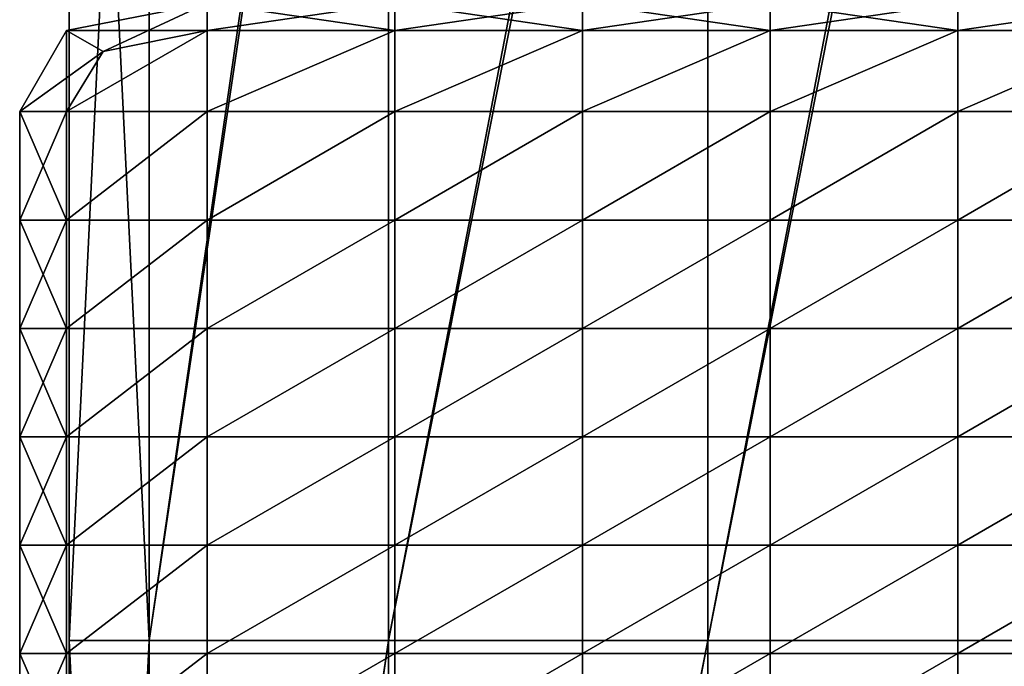
# Model space of a CAD drawing. Units: inches. Extents: x -13 to 66, y -109 to 16.
# Drawn here: x 29 to 46, y -66 to -55 of the extents above; entities that cross this region are included whole.
import ezdxf

# ---------------------------------------------------------------- set-up
doc = ezdxf.new("R2010")
doc.units = ezdxf.units.IN
doc.header["$MEASUREMENT"] = 0
doc.layers.get('0').update_dxf_attribs({"true_color": 0x5890e1})

msp = doc.modelspace()

# ---------------------------------------------------------------- linework, layer by layer
for points in [[(31.077, -65.751, 8.27), (31.077, -36.909, 8.495), (35.264, -36.822, 8.261)], [(35.264, -36.822, 8.261), (35.264, -65.751, 8.02), (31.077, -65.751, 8.27)], [(40.847, -36.822, 8.261), (40.847, -65.751, 8.02), (35.264, -65.751, 8.02)], [(35.264, -65.751, 8.02), (35.264, -36.822, 8.261), (40.847, -36.822, 8.261)], [(40.847, -65.751, 8.02), (40.847, -36.822, 8.261), (46.431, -36.822, 8.261)], [(46.431, -36.822, 8.261), (46.431, -65.751, 8.02), (40.847, -65.751, 8.02)], [(31.077, -36.909, 8.495), (31.077, -65.751, 8.27), (29.681, -65.751, 9.02)], [(29.681, -65.751, 9.02), (29.681, -37.167, 9.198), (31.077, -36.909, 8.495)], [(31.077, -65.751, 9.77), (31.077, -37.426, 9.902), (29.681, -37.167, 9.198)], [(29.681, -37.167, 9.198), (29.681, -65.751, 9.02), (31.077, -65.751, 9.77)], [(35.264, -37.512, 10.136), (31.077, -37.426, 9.902), (31.077, -65.751, 9.77)], [(31.077, -65.751, 9.77), (35.264, -65.751, 10.02), (35.264, -37.512, 10.136)], [(40.847, -37.512, 10.136), (35.264, -37.512, 10.136), (35.264, -65.751, 10.02)], [(35.264, -65.751, 10.02), (40.847, -65.751, 10.02), (40.847, -37.512, 10.136)], [(46.431, -37.512, 10.136), (40.847, -37.512, 10.136), (40.847, -65.751, 10.02)], [(40.847, -65.751, 10.02), (46.431, -65.751, 10.02), (46.431, -37.512, 10.136)], [(29.636, -55.081, 10.841), (32.095, -54.608, 10.841), (32.095, -55.081, 10.251)], [(29.636, -55.081, 11.628), (32.095, -54.608, 11.628), (32.095, -54.608, 10.841)], [(32.095, -54.608, 10.841), (29.636, -55.081, 10.841), (29.636, -55.081, 11.628)], [(32.095, -54.608, 11.628), (29.636, -55.081, 11.628), (29.636, -55.081, 12.416)], [(29.636, -55.081, 12.416), (32.095, -54.608, 12.416), (32.095, -54.608, 11.628)], [(29.636, -55.081, 13.203), (32.095, -54.608, 13.203), (32.095, -54.608, 12.416)], [(32.095, -54.608, 12.416), (29.636, -55.081, 12.416), (29.636, -55.081, 13.203)], [(32.095, -54.608, 13.203), (29.636, -55.081, 13.203), (29.636, -55.081, 13.991)], [(29.636, -55.081, 13.991), (32.095, -54.608, 13.991), (32.095, -54.608, 13.203)], [(29.636, -55.081, 14.778), (32.095, -54.608, 14.778), (32.095, -54.608, 13.991)], [(32.095, -54.608, 13.991), (29.636, -55.081, 13.991), (29.636, -55.081, 14.778)], [(32.095, -54.608, 14.778), (29.636, -55.081, 14.778), (29.636, -55.081, 15.565)], [(29.636, -55.081, 15.565), (32.095, -54.608, 15.565), (32.095, -54.608, 14.778)], [(32.095, -54.608, 15.565), (29.636, -55.081, 15.565), (30.273, -55.45, 16.031)], [(30.273, -55.45, 16.031), (32.095, -55.081, 16.219), (32.095, -54.608, 15.565)], [(35.375, -55.081, 10.251), (32.095, -55.081, 10.251), (32.095, -54.608, 10.841)], [(32.095, -54.608, 10.841), (35.375, -54.608, 10.841), (35.375, -55.081, 10.251)], [(32.095, -55.081, 16.219), (35.375, -55.081, 16.267), (35.375, -54.608, 15.565)], [(35.375, -54.608, 15.565), (32.095, -54.608, 15.565), (32.095, -55.081, 16.219)], [(38.655, -55.081, 10.251), (35.375, -55.081, 10.251), (35.375, -54.608, 10.841)], [(35.375, -54.608, 10.841), (38.655, -54.608, 10.841), (38.655, -55.081, 10.251)], [(35.375, -55.081, 16.267), (38.655, -55.081, 16.283), (38.655, -54.608, 15.565)], [(38.655, -54.608, 15.565), (35.375, -54.608, 15.565), (35.375, -55.081, 16.267)], [(41.934, -55.081, 10.251), (38.655, -55.081, 10.251), (38.655, -54.608, 10.841)], [(38.655, -54.608, 10.841), (41.934, -54.608, 10.841), (41.934, -55.081, 10.251)], [(38.655, -55.081, 16.283), (41.934, -55.081, 16.283), (41.934, -54.608, 15.565)], [(41.934, -54.608, 15.565), (38.655, -54.608, 15.565), (38.655, -55.081, 16.283)], [(45.214, -55.081, 10.251), (41.934, -55.081, 10.251), (41.934, -54.608, 10.841)], [(41.934, -54.608, 10.841), (45.214, -54.608, 10.841), (45.214, -55.081, 10.251)], [(41.934, -55.081, 16.283), (45.214, -55.081, 16.283), (45.214, -54.608, 15.565)], [(45.214, -54.608, 15.565), (41.934, -54.608, 15.565), (41.934, -55.081, 16.283)], [(48.494, -55.081, 10.251), (45.214, -55.081, 10.251), (45.214, -54.608, 10.841)], [(45.214, -54.608, 10.841), (48.494, -54.608, 10.841), (48.494, -55.081, 10.251)], [(45.214, -55.081, 16.283), (48.494, -55.081, 16.267), (48.494, -54.608, 15.565)], [(48.494, -54.608, 15.565), (45.214, -54.608, 15.565), (45.214, -55.081, 16.283)], [(28.816, -56.503, 10.841), (29.636, -55.081, 10.841), (30.273, -55.45, 10.404)], [(28.816, -56.503, 11.628), (29.636, -55.081, 11.628), (29.636, -55.081, 10.841)], [(29.636, -55.081, 10.841), (28.816, -56.503, 10.841), (28.816, -56.503, 11.628)], [(29.636, -55.081, 11.628), (28.816, -56.503, 11.628), (28.816, -56.503, 12.416)], [(28.816, -56.503, 12.416), (29.636, -55.081, 12.416), (29.636, -55.081, 11.628)], [(28.816, -56.503, 13.203), (29.636, -55.081, 13.203), (29.636, -55.081, 12.416)], [(29.636, -55.081, 12.416), (28.816, -56.503, 12.416), (28.816, -56.503, 13.203)], [(29.636, -55.081, 13.203), (28.816, -56.503, 13.203), (28.816, -56.503, 13.991)], [(28.816, -56.503, 13.991), (29.636, -55.081, 13.991), (29.636, -55.081, 13.203)], [(28.816, -56.503, 14.778), (29.636, -55.081, 14.778), (29.636, -55.081, 13.991)], [(29.636, -55.081, 13.991), (28.816, -56.503, 13.991), (28.816, -56.503, 14.778)], [(29.636, -55.081, 14.778), (28.816, -56.503, 14.778), (28.816, -56.503, 15.565)], [(28.816, -56.503, 15.565), (29.636, -55.081, 15.565), (29.636, -55.081, 14.778)], [(29.636, -55.081, 15.565), (28.816, -56.503, 15.565), (29.636, -56.503, 16.219)], [(29.636, -56.503, 10.251), (30.273, -55.45, 10.404), (32.095, -55.081, 10.251)], [(32.095, -55.081, 10.251), (32.095, -56.503, 10.054), (29.636, -56.503, 10.251)], [(32.095, -55.081, 16.219), (30.273, -55.45, 16.031), (29.636, -56.503, 16.219)], [(29.636, -56.503, 16.219), (32.095, -56.503, 16.606), (32.095, -55.081, 16.219)], [(32.095, -55.081, 10.251), (30.273, -55.45, 10.404), (29.636, -55.081, 10.841)], [(29.636, -56.503, 16.219), (30.273, -55.45, 16.031), (29.636, -55.081, 15.565)], [(35.375, -55.081, 10.251), (35.375, -56.503, 10.054), (32.095, -56.503, 10.054)], [(32.095, -56.503, 10.054), (32.095, -55.081, 10.251), (35.375, -55.081, 10.251)], [(35.375, -55.081, 16.267), (32.095, -55.081, 16.219), (32.095, -56.503, 16.606)], [(32.095, -56.503, 16.606), (35.375, -56.503, 16.796), (35.375, -55.081, 16.267)], [(35.375, -56.503, 10.054), (35.375, -55.081, 10.251), (38.655, -55.081, 10.251)], [(38.655, -55.081, 10.251), (38.655, -56.503, 10.054), (35.375, -56.503, 10.054)], [(38.655, -55.081, 16.283), (35.375, -55.081, 16.267), (35.375, -56.503, 16.796)], [(35.375, -56.503, 16.796), (38.655, -56.503, 16.86), (38.655, -55.081, 16.283)], [(41.934, -55.081, 10.251), (41.934, -56.503, 10.054), (38.655, -56.503, 10.054)], [(38.655, -56.503, 10.054), (38.655, -55.081, 10.251), (41.934, -55.081, 10.251)], [(41.934, -55.081, 16.283), (38.655, -55.081, 16.283), (38.655, -56.503, 16.86)], [(38.655, -56.503, 16.86), (41.934, -56.503, 16.86), (41.934, -55.081, 16.283)], [(41.934, -56.503, 10.054), (41.934, -55.081, 10.251), (45.214, -55.081, 10.251)], [(45.214, -55.081, 10.251), (45.214, -56.503, 10.054), (41.934, -56.503, 10.054)], [(45.214, -55.081, 16.283), (41.934, -55.081, 16.283), (41.934, -56.503, 16.86)], [(41.934, -56.503, 16.86), (45.214, -56.503, 16.86), (45.214, -55.081, 16.283)], [(48.494, -55.081, 10.251), (48.494, -56.503, 10.054), (45.214, -56.503, 10.054)], [(45.214, -56.503, 10.054), (45.214, -55.081, 10.251), (48.494, -55.081, 10.251)], [(48.494, -55.081, 16.267), (45.214, -55.081, 16.283), (45.214, -56.503, 16.86)], [(45.214, -56.503, 16.86), (48.494, -56.503, 16.796), (48.494, -55.081, 16.267)], [(30.273, -55.45, 10.404), (29.636, -56.503, 10.251), (28.816, -56.503, 10.841)], [(29.636, -56.503, 10.251), (29.636, -58.398, 10.251), (28.816, -58.398, 10.841)], [(28.816, -58.398, 10.841), (28.816, -56.503, 10.841), (29.636, -56.503, 10.251)], [(28.816, -58.398, 11.628), (28.816, -56.503, 11.628), (28.816, -56.503, 10.841)], [(28.816, -56.503, 10.841), (28.816, -58.398, 10.841), (28.816, -58.398, 11.628)], [(28.816, -56.503, 11.628), (28.816, -58.398, 11.628), (28.816, -58.398, 12.416)], [(28.816, -58.398, 12.416), (28.816, -56.503, 12.416), (28.816, -56.503, 11.628)], [(28.816, -58.398, 13.203), (28.816, -56.503, 13.203), (28.816, -56.503, 12.416)], [(28.816, -56.503, 12.416), (28.816, -58.398, 12.416), (28.816, -58.398, 13.203)], [(28.816, -56.503, 13.203), (28.816, -58.398, 13.203), (28.816, -58.398, 13.991)], [(28.816, -58.398, 13.991), (28.816, -56.503, 13.991), (28.816, -56.503, 13.203)], [(28.816, -58.398, 14.778), (28.816, -56.503, 14.778), (28.816, -56.503, 13.991)], [(28.816, -56.503, 13.991), (28.816, -58.398, 13.991), (28.816, -58.398, 14.778)], [(28.816, -56.503, 14.778), (28.816, -58.398, 14.778), (28.816, -58.398, 15.565)], [(28.816, -58.398, 15.565), (28.816, -56.503, 15.565), (28.816, -56.503, 14.778)], [(29.636, -58.398, 16.276), (29.636, -56.503, 16.219), (28.816, -56.503, 15.565)], [(28.816, -56.503, 15.565), (28.816, -58.398, 15.565), (29.636, -58.398, 16.276)], [(29.636, -58.398, 10.251), (29.636, -56.503, 10.251), (32.095, -56.503, 10.054)], [(32.095, -56.503, 10.054), (32.095, -58.398, 10.054), (29.636, -58.398, 10.251)], [(29.636, -58.398, 16.276), (32.095, -58.398, 16.832), (32.095, -56.503, 16.606)], [(32.095, -56.503, 16.606), (29.636, -56.503, 16.219), (29.636, -58.398, 16.276)], [(35.375, -56.503, 10.054), (35.375, -58.398, 10.054), (32.095, -58.398, 10.054)], [(32.095, -58.398, 10.054), (32.095, -56.503, 10.054), (35.375, -56.503, 10.054)], [(32.095, -58.398, 16.832), (35.375, -58.398, 17.191), (35.375, -56.503, 16.796)], [(35.375, -56.503, 16.796), (32.095, -56.503, 16.606), (32.095, -58.398, 16.832)], [(35.375, -58.398, 10.054), (35.375, -56.503, 10.054), (38.655, -56.503, 10.054)], [(38.655, -56.503, 10.054), (38.655, -58.398, 10.054), (35.375, -58.398, 10.054)], [(35.375, -58.398, 17.191), (38.655, -58.398, 17.31), (38.655, -56.503, 16.86)], [(38.655, -56.503, 16.86), (35.375, -56.503, 16.796), (35.375, -58.398, 17.191)], [(41.934, -56.503, 10.054), (41.934, -58.398, 10.054), (38.655, -58.398, 10.054)], [(38.655, -58.398, 10.054), (38.655, -56.503, 10.054), (41.934, -56.503, 10.054)], [(38.655, -58.398, 17.31), (41.934, -58.398, 17.31), (41.934, -56.503, 16.86)], [(41.934, -56.503, 16.86), (38.655, -56.503, 16.86), (38.655, -58.398, 17.31)], [(41.934, -58.398, 10.054), (41.934, -56.503, 10.054), (45.214, -56.503, 10.054)], [(45.214, -56.503, 10.054), (45.214, -58.398, 10.054), (41.934, -58.398, 10.054)], [(41.934, -58.398, 17.31), (45.214, -58.398, 17.31), (45.214, -56.503, 16.86)], [(45.214, -56.503, 16.86), (41.934, -56.503, 16.86), (41.934, -58.398, 17.31)], [(48.494, -56.503, 10.054), (48.494, -58.398, 10.054), (45.214, -58.398, 10.054)], [(45.214, -58.398, 10.054), (45.214, -56.503, 10.054), (48.494, -56.503, 10.054)], [(45.214, -58.398, 17.31), (48.494, -58.398, 17.191), (48.494, -56.503, 16.796)], [(48.494, -56.503, 16.796), (45.214, -56.503, 16.86), (45.214, -58.398, 17.31)], [(29.636, -58.398, 10.251), (29.636, -60.293, 10.251), (28.816, -60.293, 10.841)], [(28.816, -60.293, 10.841), (28.816, -58.398, 10.841), (29.636, -58.398, 10.251)], [(28.816, -60.293, 11.628), (28.816, -58.398, 11.628), (28.816, -58.398, 10.841)], [(28.816, -58.398, 10.841), (28.816, -60.293, 10.841), (28.816, -60.293, 11.628)], [(28.816, -58.398, 11.628), (28.816, -60.293, 11.628), (28.816, -60.293, 12.416)], [(28.816, -60.293, 12.416), (28.816, -58.398, 12.416), (28.816, -58.398, 11.628)], [(28.816, -60.293, 13.203), (28.816, -58.398, 13.203), (28.816, -58.398, 12.416)], [(28.816, -58.398, 12.416), (28.816, -60.293, 12.416), (28.816, -60.293, 13.203)], [(28.816, -58.398, 13.203), (28.816, -60.293, 13.203), (28.816, -60.293, 13.991)], [(28.816, -60.293, 13.991), (28.816, -58.398, 13.991), (28.816, -58.398, 13.203)], [(28.816, -60.293, 14.778), (28.816, -58.398, 14.778), (28.816, -58.398, 13.991)], [(28.816, -58.398, 13.991), (28.816, -60.293, 13.991), (28.816, -60.293, 14.778)], [(28.816, -58.398, 14.778), (28.816, -60.293, 14.778), (28.816, -60.293, 15.565)], [(28.816, -60.293, 15.565), (28.816, -58.398, 15.565), (28.816, -58.398, 14.778)], [(29.636, -60.293, 16.318), (29.636, -58.398, 16.276), (28.816, -58.398, 15.565)], [(28.816, -58.398, 15.565), (28.816, -60.293, 15.565), (29.636, -60.293, 16.318)], [(29.636, -60.293, 10.251), (29.636, -58.398, 10.251), (32.095, -58.398, 10.054)], [(32.095, -58.398, 10.054), (32.095, -60.293, 10.054), (29.636, -60.293, 10.251)], [(32.095, -58.398, 16.832), (29.636, -58.398, 16.276), (29.636, -60.293, 16.318)], [(29.636, -60.293, 16.318), (32.095, -60.293, 17.001), (32.095, -58.398, 16.832)], [(35.375, -58.398, 10.054), (35.375, -60.293, 10.054), (32.095, -60.293, 10.054)], [(32.095, -60.293, 10.054), (32.095, -58.398, 10.054), (35.375, -58.398, 10.054)], [(35.375, -58.398, 17.191), (32.095, -58.398, 16.832), (32.095, -60.293, 17.001)], [(32.095, -60.293, 17.001), (35.375, -60.293, 17.487), (35.375, -58.398, 17.191)], [(35.375, -60.293, 10.054), (35.375, -58.398, 10.054), (38.655, -58.398, 10.054)], [(38.655, -58.398, 10.054), (38.655, -60.293, 10.054), (35.375, -60.293, 10.054)], [(38.655, -58.398, 17.31), (35.375, -58.398, 17.191), (35.375, -60.293, 17.487)], [(35.375, -60.293, 17.487), (38.655, -60.293, 17.649), (38.655, -58.398, 17.31)], [(41.934, -58.398, 10.054), (41.934, -60.293, 10.054), (38.655, -60.293, 10.054)], [(38.655, -60.293, 10.054), (38.655, -58.398, 10.054), (41.934, -58.398, 10.054)], [(41.934, -58.398, 17.31), (38.655, -58.398, 17.31), (38.655, -60.293, 17.649)], [(38.655, -60.293, 17.649), (41.934, -60.293, 17.649), (41.934, -58.398, 17.31)], [(41.934, -60.293, 10.054), (41.934, -58.398, 10.054), (45.214, -58.398, 10.054)], [(45.214, -58.398, 10.054), (45.214, -60.293, 10.054), (41.934, -60.293, 10.054)], [(45.214, -58.398, 17.31), (41.934, -58.398, 17.31), (41.934, -60.293, 17.649)], [(41.934, -60.293, 17.649), (45.214, -60.293, 17.649), (45.214, -58.398, 17.31)], [(48.494, -58.398, 10.054), (48.494, -60.293, 10.054), (45.214, -60.293, 10.054)], [(45.214, -60.293, 10.054), (45.214, -58.398, 10.054), (48.494, -58.398, 10.054)], [(48.494, -58.398, 17.191), (45.214, -58.398, 17.31), (45.214, -60.293, 17.649)], [(45.214, -60.293, 17.649), (48.494, -60.293, 17.487), (48.494, -58.398, 17.191)], [(29.636, -60.293, 10.251), (29.636, -62.189, 10.251), (28.816, -62.189, 10.841)], [(28.816, -62.189, 10.841), (28.816, -60.293, 10.841), (29.636, -60.293, 10.251)], [(28.816, -62.189, 11.628), (28.816, -60.293, 11.628), (28.816, -60.293, 10.841)], [(28.816, -60.293, 10.841), (28.816, -62.189, 10.841), (28.816, -62.189, 11.628)], [(28.816, -60.293, 11.628), (28.816, -62.189, 11.628), (28.816, -62.189, 12.416)], [(28.816, -62.189, 12.416), (28.816, -60.293, 12.416), (28.816, -60.293, 11.628)], [(28.816, -62.189, 13.203), (28.816, -60.293, 13.203), (28.816, -60.293, 12.416)], [(28.816, -60.293, 12.416), (28.816, -62.189, 12.416), (28.816, -62.189, 13.203)], [(28.816, -60.293, 13.203), (28.816, -62.189, 13.203), (28.816, -62.189, 13.991)], [(28.816, -62.189, 13.991), (28.816, -60.293, 13.991), (28.816, -60.293, 13.203)], [(28.816, -62.189, 14.778), (28.816, -60.293, 14.778), (28.816, -60.293, 13.991)], [(28.816, -60.293, 13.991), (28.816, -62.189, 13.991), (28.816, -62.189, 14.778)], [(28.816, -60.293, 14.778), (28.816, -62.189, 14.778), (28.816, -62.189, 15.565)], [(28.816, -62.189, 15.565), (28.816, -60.293, 15.565), (28.816, -60.293, 14.778)], [(29.636, -62.189, 16.345), (29.636, -60.293, 16.318), (28.816, -60.293, 15.565)], [(28.816, -60.293, 15.565), (28.816, -62.189, 15.565), (29.636, -62.189, 16.345)], [(29.636, -62.189, 10.251), (29.636, -60.293, 10.251), (32.095, -60.293, 10.054)], [(32.095, -60.293, 10.054), (32.095, -62.189, 10.054), (29.636, -62.189, 10.251)], [(29.636, -62.189, 16.345), (32.095, -62.189, 17.107), (32.095, -60.293, 17.001)], [(32.095, -60.293, 17.001), (29.636, -60.293, 16.318), (29.636, -62.189, 16.345)], [(35.375, -60.293, 10.054), (35.375, -62.189, 10.054), (32.095, -62.189, 10.054)], [(32.095, -62.189, 10.054), (32.095, -60.293, 10.054), (35.375, -60.293, 10.054)], [(32.095, -62.189, 17.107), (35.375, -62.189, 17.673), (35.375, -60.293, 17.487)], [(35.375, -60.293, 17.487), (32.095, -60.293, 17.001), (32.095, -62.189, 17.107)], [(35.375, -62.189, 10.054), (35.375, -60.293, 10.054), (38.655, -60.293, 10.054)], [(38.655, -60.293, 10.054), (38.655, -62.189, 10.054), (35.375, -62.189, 10.054)], [(35.375, -62.189, 17.673), (38.655, -62.189, 17.861), (38.655, -60.293, 17.649)], [(38.655, -60.293, 17.649), (35.375, -60.293, 17.487), (35.375, -62.189, 17.673)], [(41.934, -60.293, 10.054), (41.934, -62.189, 10.054), (38.655, -62.189, 10.054)], [(38.655, -62.189, 10.054), (38.655, -60.293, 10.054), (41.934, -60.293, 10.054)], [(38.655, -62.189, 17.861), (41.934, -62.189, 17.861), (41.934, -60.293, 17.649)], [(41.934, -60.293, 17.649), (38.655, -60.293, 17.649), (38.655, -62.189, 17.861)], [(41.934, -62.189, 10.054), (41.934, -60.293, 10.054), (45.214, -60.293, 10.054)], [(45.214, -60.293, 10.054), (45.214, -62.189, 10.054), (41.934, -62.189, 10.054)], [(41.934, -62.189, 17.861), (45.214, -62.189, 17.861), (45.214, -60.293, 17.649)], [(45.214, -60.293, 17.649), (41.934, -60.293, 17.649), (41.934, -62.189, 17.861)], [(48.494, -60.293, 10.054), (48.494, -62.189, 10.054), (45.214, -62.189, 10.054)], [(45.214, -62.189, 10.054), (45.214, -60.293, 10.054), (48.494, -60.293, 10.054)], [(45.214, -62.189, 17.861), (48.494, -62.189, 17.673), (48.494, -60.293, 17.487)], [(48.494, -60.293, 17.487), (45.214, -60.293, 17.649), (45.214, -62.189, 17.861)], [(29.636, -62.189, 10.251), (29.636, -64.084, 10.251), (28.816, -64.084, 10.841)], [(28.816, -64.084, 10.841), (28.816, -62.189, 10.841), (29.636, -62.189, 10.251)], [(28.816, -64.084, 11.628), (28.816, -62.189, 11.628), (28.816, -62.189, 10.841)], [(28.816, -62.189, 10.841), (28.816, -64.084, 10.841), (28.816, -64.084, 11.628)], [(28.816, -62.189, 11.628), (28.816, -64.084, 11.628), (28.816, -64.084, 12.416)], [(28.816, -64.084, 12.416), (28.816, -62.189, 12.416), (28.816, -62.189, 11.628)], [(28.816, -64.084, 13.203), (28.816, -62.189, 13.203), (28.816, -62.189, 12.416)], [(28.816, -62.189, 12.416), (28.816, -64.084, 12.416), (28.816, -64.084, 13.203)], [(28.816, -62.189, 13.203), (28.816, -64.084, 13.203), (28.816, -64.084, 13.991)], [(28.816, -64.084, 13.991), (28.816, -62.189, 13.991), (28.816, -62.189, 13.203)], [(28.816, -64.084, 14.778), (28.816, -62.189, 14.778), (28.816, -62.189, 13.991)], [(28.816, -62.189, 13.991), (28.816, -64.084, 13.991), (28.816, -64.084, 14.778)], [(28.816, -62.189, 14.778), (28.816, -64.084, 14.778), (28.816, -64.084, 15.565)], [(28.816, -64.084, 15.565), (28.816, -62.189, 15.565), (28.816, -62.189, 14.778)], [(29.636, -64.084, 16.353), (29.636, -62.189, 16.345), (28.816, -62.189, 15.565)], [(28.816, -62.189, 15.565), (28.816, -64.084, 15.565), (29.636, -64.084, 16.353)], [(29.636, -64.084, 10.251), (29.636, -62.189, 10.251), (32.095, -62.189, 10.054)], [(32.095, -62.189, 10.054), (32.095, -64.084, 10.054), (29.636, -64.084, 10.251)], [(32.095, -62.189, 17.107), (29.636, -62.189, 16.345), (29.636, -64.084, 16.353)], [(29.636, -64.084, 16.353), (32.095, -64.084, 17.142), (32.095, -62.189, 17.107)], [(35.375, -62.189, 10.054), (35.375, -64.084, 10.054), (32.095, -64.084, 10.054)], [(32.095, -64.084, 10.054), (32.095, -62.189, 10.054), (35.375, -62.189, 10.054)], [(35.375, -62.189, 17.673), (32.095, -62.189, 17.107), (32.095, -64.084, 17.142)], [(32.095, -64.084, 17.142), (35.375, -64.084, 17.735), (35.375, -62.189, 17.673)], [(35.375, -64.084, 10.054), (35.375, -62.189, 10.054), (38.655, -62.189, 10.054)], [(38.655, -62.189, 10.054), (38.655, -64.084, 10.054), (35.375, -64.084, 10.054)], [(38.655, -62.189, 17.861), (35.375, -62.189, 17.673), (35.375, -64.084, 17.735)], [(35.375, -64.084, 17.735), (38.655, -64.084, 17.932), (38.655, -62.189, 17.861)], [(41.934, -62.189, 10.054), (41.934, -64.084, 10.054), (38.655, -64.084, 10.054)], [(38.655, -64.084, 10.054), (38.655, -62.189, 10.054), (41.934, -62.189, 10.054)], [(41.934, -62.189, 17.861), (38.655, -62.189, 17.861), (38.655, -64.084, 17.932)], [(38.655, -64.084, 17.932), (41.934, -64.084, 17.932), (41.934, -62.189, 17.861)], [(41.934, -64.084, 10.054), (41.934, -62.189, 10.054), (45.214, -62.189, 10.054)], [(45.214, -62.189, 10.054), (45.214, -64.084, 10.054), (41.934, -64.084, 10.054)], [(45.214, -62.189, 17.861), (41.934, -62.189, 17.861), (41.934, -64.084, 17.932)], [(41.934, -64.084, 17.932), (45.214, -64.084, 17.932), (45.214, -62.189, 17.861)], [(48.494, -62.189, 10.054), (48.494, -64.084, 10.054), (45.214, -64.084, 10.054)], [(45.214, -64.084, 10.054), (45.214, -62.189, 10.054), (48.494, -62.189, 10.054)], [(48.494, -62.189, 17.673), (45.214, -62.189, 17.861), (45.214, -64.084, 17.932)], [(45.214, -64.084, 17.932), (48.494, -64.084, 17.735), (48.494, -62.189, 17.673)], [(29.636, -64.084, 10.251), (29.636, -65.979, 10.251), (28.816, -65.979, 10.841)], [(28.816, -65.979, 10.841), (28.816, -64.084, 10.841), (29.636, -64.084, 10.251)], [(28.816, -65.979, 11.628), (28.816, -64.084, 11.628), (28.816, -64.084, 10.841)], [(28.816, -64.084, 10.841), (28.816, -65.979, 10.841), (28.816, -65.979, 11.628)], [(28.816, -64.084, 11.628), (28.816, -65.979, 11.628), (28.816, -65.979, 12.416)], [(28.816, -65.979, 12.416), (28.816, -64.084, 12.416), (28.816, -64.084, 11.628)], [(28.816, -65.979, 13.203), (28.816, -64.084, 13.203), (28.816, -64.084, 12.416)], [(28.816, -64.084, 12.416), (28.816, -65.979, 12.416), (28.816, -65.979, 13.203)], [(28.816, -64.084, 13.203), (28.816, -65.979, 13.203), (28.816, -65.979, 13.991)], [(28.816, -65.979, 13.991), (28.816, -64.084, 13.991), (28.816, -64.084, 13.203)], [(28.816, -65.979, 14.778), (28.816, -64.084, 14.778), (28.816, -64.084, 13.991)], [(28.816, -64.084, 13.991), (28.816, -65.979, 13.991), (28.816, -65.979, 14.778)], [(28.816, -64.084, 14.778), (28.816, -65.979, 14.778), (28.816, -65.979, 15.565)], [(28.816, -65.979, 15.565), (28.816, -64.084, 15.565), (28.816, -64.084, 14.778)], [(29.636, -65.979, 16.353), (29.636, -64.084, 16.353), (28.816, -64.084, 15.565)], [(28.816, -64.084, 15.565), (28.816, -65.979, 15.565), (29.636, -65.979, 16.353)], [(29.636, -65.979, 10.251), (29.636, -64.084, 10.251), (32.095, -64.084, 10.054)], [(32.095, -64.084, 10.054), (32.095, -65.979, 10.054), (29.636, -65.979, 10.251)], [(29.636, -65.979, 16.353), (32.095, -65.979, 17.142), (32.095, -64.084, 17.142)], [(32.095, -64.084, 17.142), (29.636, -64.084, 16.353), (29.636, -65.979, 16.353)], [(35.375, -64.084, 10.054), (35.375, -65.979, 10.054), (32.095, -65.979, 10.054)], [(32.095, -65.979, 10.054), (32.095, -64.084, 10.054), (35.375, -64.084, 10.054)], [(32.095, -65.979, 17.142), (35.375, -65.979, 17.735), (35.375, -64.084, 17.735)], [(35.375, -64.084, 17.735), (32.095, -64.084, 17.142), (32.095, -65.979, 17.142)], [(35.375, -65.979, 10.054), (35.375, -64.084, 10.054), (38.655, -64.084, 10.054)], [(38.655, -64.084, 10.054), (38.655, -65.979, 10.054), (35.375, -65.979, 10.054)], [(35.375, -65.979, 17.735), (38.655, -65.979, 17.932), (38.655, -64.084, 17.932)], [(38.655, -64.084, 17.932), (35.375, -64.084, 17.735), (35.375, -65.979, 17.735)], [(41.934, -64.084, 10.054), (41.934, -65.979, 10.054), (38.655, -65.979, 10.054)], [(38.655, -65.979, 10.054), (38.655, -64.084, 10.054), (41.934, -64.084, 10.054)], [(38.655, -65.979, 17.932), (41.934, -65.979, 17.932), (41.934, -64.084, 17.932)], [(41.934, -64.084, 17.932), (38.655, -64.084, 17.932), (38.655, -65.979, 17.932)], [(41.934, -65.979, 10.054), (41.934, -64.084, 10.054), (45.214, -64.084, 10.054)], [(45.214, -64.084, 10.054), (45.214, -65.979, 10.054), (41.934, -65.979, 10.054)], [(41.934, -65.979, 17.932), (45.214, -65.979, 17.932), (45.214, -64.084, 17.932)], [(45.214, -64.084, 17.932), (41.934, -64.084, 17.932), (41.934, -65.979, 17.932)], [(48.494, -64.084, 10.054), (48.494, -65.979, 10.054), (45.214, -65.979, 10.054)], [(45.214, -65.979, 10.054), (45.214, -64.084, 10.054), (48.494, -64.084, 10.054)], [(45.214, -65.979, 17.932), (48.494, -65.979, 17.735), (48.494, -64.084, 17.735)], [(48.494, -64.084, 17.735), (45.214, -64.084, 17.932), (45.214, -65.979, 17.932)], [(31.077, -65.751, 8.27), (31.077, -94.653, 8.551), (29.681, -94.396, 9.257)], [(29.681, -94.396, 9.257), (29.681, -65.751, 9.02), (31.077, -65.751, 8.27)], [(31.077, -94.139, 9.962), (31.077, -65.751, 9.77), (29.681, -65.751, 9.02)], [(29.681, -65.751, 9.02), (29.681, -94.396, 9.257), (31.077, -94.139, 9.962)], [(31.077, -94.653, 8.551), (31.077, -65.751, 8.27), (35.264, -65.751, 8.02)], [(35.264, -65.751, 8.02), (35.264, -94.738, 8.316), (31.077, -94.653, 8.551)], [(31.077, -94.139, 9.962), (35.264, -94.053, 10.197), (35.264, -65.751, 10.02)], [(35.264, -65.751, 10.02), (31.077, -65.751, 9.77), (31.077, -94.139, 9.962)], [(40.847, -65.751, 8.02), (40.847, -94.738, 8.316), (35.264, -94.738, 8.316)], [(35.264, -94.738, 8.316), (35.264, -65.751, 8.02), (40.847, -65.751, 8.02)], [(35.264, -94.053, 10.197), (40.847, -94.053, 10.197), (40.847, -65.751, 10.02)], [(40.847, -65.751, 10.02), (35.264, -65.751, 10.02), (35.264, -94.053, 10.197)], [(40.847, -94.738, 8.316), (40.847, -65.751, 8.02), (46.431, -65.751, 8.02)], [(46.431, -65.751, 8.02), (46.431, -94.738, 8.316), (40.847, -94.738, 8.316)], [(40.847, -94.053, 10.197), (46.431, -94.053, 10.197), (46.431, -65.751, 10.02)], [(46.431, -65.751, 10.02), (40.847, -65.751, 10.02), (40.847, -94.053, 10.197)], [(29.636, -65.979, 10.251), (29.636, -67.874, 10.251), (28.816, -67.874, 10.841)], [(28.816, -67.874, 10.841), (28.816, -65.979, 10.841), (29.636, -65.979, 10.251)], [(28.816, -67.874, 11.628), (28.816, -65.979, 11.628), (28.816, -65.979, 10.841)], [(28.816, -65.979, 10.841), (28.816, -67.874, 10.841), (28.816, -67.874, 11.628)], [(28.816, -65.979, 11.628), (28.816, -67.874, 11.628), (28.816, -67.874, 12.416)], [(28.816, -67.874, 12.416), (28.816, -65.979, 12.416), (28.816, -65.979, 11.628)], [(28.816, -67.874, 13.203), (28.816, -65.979, 13.203), (28.816, -65.979, 12.416)], [(28.816, -65.979, 12.416), (28.816, -67.874, 12.416), (28.816, -67.874, 13.203)], [(28.816, -65.979, 13.203), (28.816, -67.874, 13.203), (28.816, -67.874, 13.991)], [(28.816, -67.874, 13.991), (28.816, -65.979, 13.991), (28.816, -65.979, 13.203)], [(28.816, -67.874, 14.778), (28.816, -65.979, 14.778), (28.816, -65.979, 13.991)], [(28.816, -65.979, 13.991), (28.816, -67.874, 13.991), (28.816, -67.874, 14.778)], [(28.816, -65.979, 14.778), (28.816, -67.874, 14.778), (28.816, -67.874, 15.565)], [(28.816, -67.874, 15.565), (28.816, -65.979, 15.565), (28.816, -65.979, 14.778)], [(29.636, -67.874, 16.353), (29.636, -65.979, 16.353), (28.816, -65.979, 15.565)], [(28.816, -65.979, 15.565), (28.816, -67.874, 15.565), (29.636, -67.874, 16.353)], [(29.636, -67.874, 10.251), (29.636, -65.979, 10.251), (32.095, -65.979, 10.054)], [(32.095, -65.979, 10.054), (32.095, -67.874, 10.054), (29.636, -67.874, 10.251)], [(32.095, -65.979, 17.142), (29.636, -65.979, 16.353), (29.636, -67.874, 16.353)], [(29.636, -67.874, 16.353), (32.095, -67.874, 17.142), (32.095, -65.979, 17.142)], [(35.375, -65.979, 10.054), (35.375, -67.874, 10.054), (32.095, -67.874, 10.054)], [(32.095, -67.874, 10.054), (32.095, -65.979, 10.054), (35.375, -65.979, 10.054)], [(35.375, -65.979, 17.735), (32.095, -65.979, 17.142), (32.095, -67.874, 17.142)], [(32.095, -67.874, 17.142), (35.375, -67.874, 17.735), (35.375, -65.979, 17.735)], [(35.375, -67.874, 10.054), (35.375, -65.979, 10.054), (38.655, -65.979, 10.054)], [(38.655, -65.979, 10.054), (38.655, -67.874, 10.054), (35.375, -67.874, 10.054)], [(38.655, -65.979, 17.932), (35.375, -65.979, 17.735), (35.375, -67.874, 17.735)], [(35.375, -67.874, 17.735), (38.655, -67.874, 17.932), (38.655, -65.979, 17.932)], [(41.934, -65.979, 10.054), (41.934, -67.874, 10.054), (38.655, -67.874, 10.054)], [(38.655, -67.874, 10.054), (38.655, -65.979, 10.054), (41.934, -65.979, 10.054)], [(41.934, -65.979, 17.932), (38.655, -65.979, 17.932), (38.655, -67.874, 17.932)], [(38.655, -67.874, 17.932), (41.934, -67.874, 17.932), (41.934, -65.979, 17.932)], [(41.934, -67.874, 10.054), (41.934, -65.979, 10.054), (45.214, -65.979, 10.054)], [(45.214, -65.979, 10.054), (45.214, -67.874, 10.054), (41.934, -67.874, 10.054)], [(45.214, -65.979, 17.932), (41.934, -65.979, 17.932), (41.934, -67.874, 17.932)], [(41.934, -67.874, 17.932), (45.214, -67.874, 17.932), (45.214, -65.979, 17.932)], [(48.494, -65.979, 10.054), (48.494, -67.874, 10.054), (45.214, -67.874, 10.054)], [(45.214, -67.874, 10.054), (45.214, -65.979, 10.054), (48.494, -65.979, 10.054)], [(48.494, -65.979, 17.735), (45.214, -65.979, 17.932), (45.214, -67.874, 17.932)], [(45.214, -67.874, 17.932), (48.494, -67.874, 17.735), (48.494, -65.979, 17.735)]]:
    msp.add_3dface(points)

doc.saveas('drawing.dxf')
